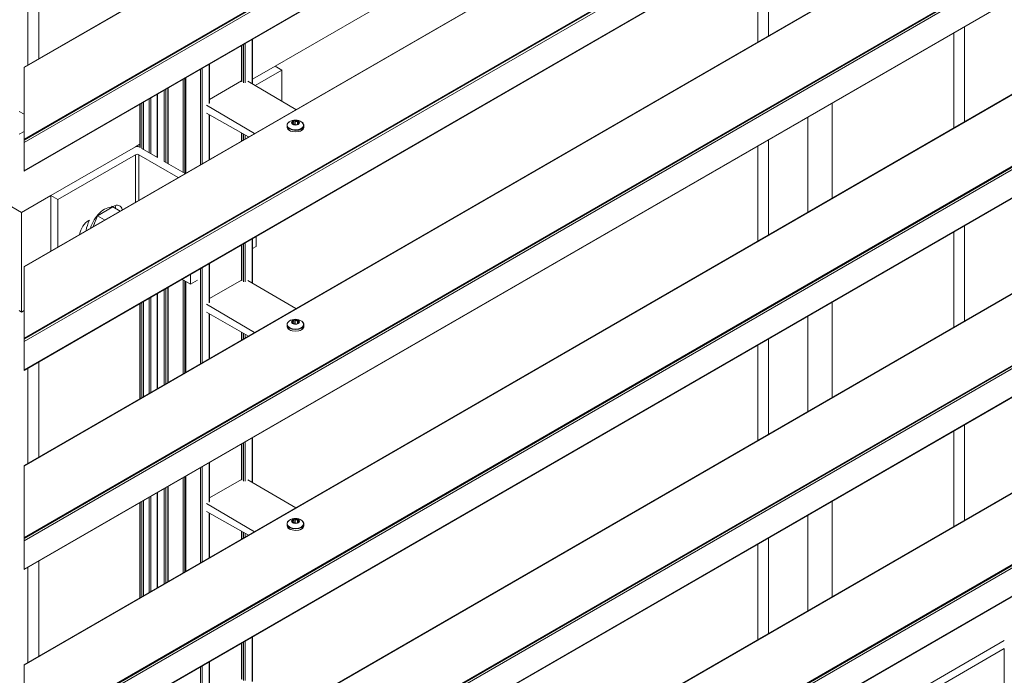
# Model space of a CAD drawing. Units: millimetres. Extents: x 1948 to 9651, y -791 to 1739.
# Drawn here: x 8527 to 8775, y -617 to -452 of the extents above; entities that cross this region are included whole.
import ezdxf

# ---------------------------------------------------------------- set-up
doc = ezdxf.new("R2010")
doc.units = ezdxf.units.MM
doc.layers.add('Sichtbar schmal (ISO)', color=7, linetype='Continuous', lineweight=13)

msp = doc.modelspace()

# ---------------------------------------------------------------- linework, layer by layer
at = {"layer": 'Sichtbar schmal (ISO)', "color": 5, "lineweight": 5}
for p, q in [((8527.79, -464.04), (8861.58, -271.32)), ((8527.79, -464.14), (8861.72, -271.35)), ((8527.79, -482.36), (8888.8, -273.93)), ((8527.79, -482.15), (8888.41, -273.94)), ((8527.79, -482.13), (8888.37, -273.95)), ((8527.79, -482.95), (8889.09, -274.35)), ((8527.79, -490.09), (8889.09, -281.5)), ((8527.79, -490.2), (8889.03, -281.63)), ((8527.79, -514.2), (8861.58, -321.49)), ((8527.79, -514.31), (8861.72, -321.52)), ((8527.79, -532.53), (8888.8, -324.1)), ((8527.79, -532.31), (8888.41, -324.11)), ((8527.79, -532.3), (8888.37, -324.12)), ((8527.79, -533.12), (8889.09, -324.52)), ((8527.79, -540.26), (8889.09, -331.66)), ((8527.79, -540.37), (8889.03, -331.8)), ((8527.79, -564.37), (8861.58, -371.66)), ((8527.79, -564.48), (8861.72, -371.69)), ((8753.42, -369.99), (8591.01, -463.76)), ((8527.79, -582.69), (8888.8, -374.26)), ((8527.79, -582.48), (8888.41, -374.28)), ((8527.79, -582.47), (8888.37, -374.29)), ((8527.79, -583.29), (8889.09, -374.69)), ((8527.79, -590.43), (8889.09, -381.83)), ((8527.79, -590.53), (8889.03, -381.97)), ((8527.79, -614.54), (8861.58, -421.83)), ((8527.79, -614.65), (8861.72, -421.85)), ((8527.79, -632.86), (8888.8, -424.43)), ((8527.79, -632.65), (8888.41, -424.45)), ((8527.79, -632.64), (8888.37, -424.46)), ((8527.79, -633.46), (8889.09, -424.86)), ((8527.79, -640.6), (8889.09, -432)), ((8527.79, -640.7), (8889.03, -432.14)), ((8712.6, -457.67), (8712.6, -433.66)), ((8715.34, -456.09), (8715.34, -432.08)), ((8531.52, -461.88), (8531.52, -437.88)), ((8528.78, -463.46), (8528.78, -439.46)), ((8764.71, -477.75), (8764.71, -453.75)), ((8761.97, -479.33), (8761.97, -455.33)), ((8582.56, -467.55), (8582.56, -458.57)), ((8582.65, -467.68), (8582.65, -458.52)), ((8583.08, -467.93), (8583.08, -458.27)), ((8583.52, -467.93), (8583.52, -458.02)), ((8585.26, -468.2), (8585.26, -457.02)), ((8585.34, -468.25), (8585.34, -456.97)), ((8574.4, -473.2), (8574.4, -463.29)), ((8574.49, -473.07), (8574.49, -463.23)), ((8585.34, -467.03), (8591.01, -463.76)), ((8592.75, -464.76), (8591.01, -463.76)), ((8527.79, -464.04), (8527.79, -464.14)), ((8527.79, -482.13), (8527.79, -464.14)), ((8572.23, -488.55), (8572.23, -464.54)), ((8572.66, -488.3), (8572.66, -464.29)), ((8592.75, -464.76), (8586.02, -468.64)), ((8592.75, -472.59), (8592.75, -464.76)), ((8567.88, -490.52), (8567.88, -467.05)), ((8568.32, -490.77), (8568.32, -466.8)), ((8568.45, -490.73), (8568.45, -466.72)), ((8568.54, -490.68), (8568.54, -466.67)), ((8582.56, -467.48), (8574.49, -472.14)), ((8596.27, -474.67), (8584.17, -467.56)), ((8561.28, -486.71), (8561.28, -470.86)), ((8561.37, -486.76), (8561.37, -470.81)), ((8563.11, -487.76), (8563.11, -469.81)), ((8563.54, -488.01), (8563.54, -469.55)), ((8563.98, -488.26), (8563.98, -469.3)), ((8564.07, -488.32), (8564.07, -469.25)), ((8527.79, -664.71), (8861.58, -472)), ((8527.79, -664.82), (8861.72, -472.02)), ((8556.94, -484.2), (8556.94, -473.37)), ((8557.03, -484.25), (8557.03, -473.32)), ((8557.46, -484.5), (8557.46, -473.06)), ((8557.9, -484.75), (8557.9, -472.81)), ((8559.31, -485.57), (8559.31, -472)), ((8559.74, -485.82), (8559.74, -471.75)), ((8573.75, -473.58), (8585.85, -480.68)), ((8731.32, -497.03), (8731.32, -473.03)), ((8526.56, -475.19), (8527.79, -475.89)), ((8527.79, -683.03), (8888.8, -474.6)), ((8527.79, -682.82), (8888.41, -474.61)), ((8527.79, -682.81), (8888.37, -474.62)), ((8527.79, -683.62), (8889.09, -475.03)), ((8584.32, -481.57), (8573.75, -475.57)), ((8574.4, -487.29), (8574.4, -475.94)), ((8574.49, -487.24), (8574.49, -475.99)), ((8595.37, -477.82), (8595.37, -478.1)), ((8595.43, -478.32), (8595.43, -478.36)), ((8595.46, -478.38), (8595.46, -478.28)), ((8595.77, -477.58), (8595.77, -478.48)), ((8596.09, -477.54), (8596.08, -478.5)), ((8596.64, -477.62), (8596.64, -478.43)), ((8596.85, -478.31), (8596.85, -477.9)), ((8597.02, -478.08), (8597.02, -478.21)), ((8725.24, -500.54), (8725.24, -476.54)), ((8527.79, -480.2), (8526.56, -480.91)), ((8527.79, -480.2), (8526.56, -480.91)), ((8582.56, -482.58), (8582.56, -480.57)), ((8582.65, -482.53), (8582.65, -480.62)), ((8583.08, -482.28), (8583.08, -480.86)), ((8583.52, -482.03), (8583.52, -481.11)), ((8594.03, -478.7), (8594.03, -479.09)), ((8598.27, -478.73), (8598.26, -479.12)), ((8527.79, -482.13), (8527.79, -482.15)), ((8527.79, -482.36), (8527.79, -482.15)), ((8527.79, -690.77), (8889.09, -482.17)), ((8527.79, -690.87), (8889.03, -482.31)), ((8527.79, -482.36), (8527.79, -482.95)), ((8527.79, -490.09), (8527.79, -482.95)), ((8556.94, -483.43), (8555.84, -484.06)), ((8715.34, -506.26), (8715.34, -482.25)), ((8555.83, -484.06), (8534.56, -496.35)), ((8536.29, -497.35), (8555.83, -486.07)), ((8555.83, -486.07), (8555.83, -498.01)), ((8556.7, -484.06), (8557.03, -484.25)), ((8556.7, -486.07), (8566.61, -491.79)), ((8556.7, -497.51), (8556.7, -486.07)), ((8557.47, -484.51), (8561.37, -486.76)), ((8712.6, -507.84), (8712.6, -483.83)), ((8563.11, -487.76), (8568.35, -490.79)), ((8527.79, -490.09), (8527.79, -490.2)), ((8527.17, -500.61), (8511.98, -491.84)), ((8534.56, -496.35), (8527.17, -500.61)), ((8536.29, -497.35), (8534.56, -496.35)), ((8534.56, -496.35), (8534.56, -510.3)), ((8536.29, -509.29), (8536.29, -497.35)), ((8527.17, -525.68), (8527.17, -500.61)), ((8550.17, -499.21), (8546.27, -501.46)), ((8549.79, -499.05), (8550.12, -499.24)), ((8550.04, -499.19), (8550.19, -499.11)), ((8550.17, -499.21), (8551.97, -500.25)), ((8544.11, -502.62), (8544.28, -502.52)), ((8546.27, -501.46), (8545.23, -504.13)), ((8546.27, -501.46), (8548.06, -502.5)), ((8761.97, -529.5), (8761.97, -505.49)), ((8764.71, -527.92), (8764.71, -503.92)), ((8583.52, -518.1), (8583.52, -508.19)), ((8585.26, -518.36), (8585.26, -507.19)), ((8585.34, -518.42), (8585.34, -507.13)), ((8586.23, -506.62), (8586.23, -509.14)), ((8582.56, -517.72), (8582.56, -508.74)), ((8582.65, -517.85), (8582.65, -508.69)), ((8583.08, -518.1), (8583.08, -508.44)), ((8586.23, -509.14), (8585.34, -509.65)), ((8527.79, -514.2), (8527.79, -514.31)), ((8527.79, -532.3), (8527.79, -514.31)), ((8572.23, -538.72), (8572.23, -514.71)), ((8572.66, -538.47), (8572.66, -514.46)), ((8574.4, -523.37), (8574.4, -513.45)), ((8574.49, -523.24), (8574.49, -513.4)), ((8567.55, -517.41), (8569.73, -518.66)), ((8567.88, -541.22), (8567.88, -517.6)), ((8568.32, -540.97), (8568.32, -517.85)), ((8568.45, -540.9), (8568.45, -517.92)), ((8568.54, -540.85), (8568.54, -517.97)), ((8569.73, -516.15), (8569.73, -518.66)), ((8569.73, -518.66), (8571.47, -517.66)), ((8582.56, -517.65), (8574.49, -522.31)), ((8596.27, -524.83), (8584.17, -517.73)), ((8563.11, -543.98), (8563.11, -519.97)), ((8563.54, -543.73), (8563.54, -519.72)), ((8563.98, -543.48), (8563.98, -519.47)), ((8564.07, -543.43), (8564.07, -519.42)), ((8527.79, -714.88), (8861.58, -522.16)), ((8527.79, -714.98), (8861.72, -522.19)), ((8557.46, -547.24), (8557.46, -523.23)), ((8557.9, -546.99), (8557.9, -522.98)), ((8559.31, -546.17), (8559.31, -522.17)), ((8559.74, -545.92), (8559.74, -521.92)), ((8561.28, -545.04), (8561.28, -521.03)), ((8561.37, -544.98), (8561.37, -520.98)), ((8731.32, -547.2), (8731.32, -523.2)), ((8526.56, -525.33), (8527.17, -525.68)), ((8527.79, -525.33), (8527.17, -525.68)), ((8527.79, -733.2), (8888.8, -524.77)), ((8527.79, -732.99), (8888.41, -524.78)), ((8527.79, -732.97), (8888.37, -524.79)), ((8527.79, -733.79), (8889.09, -525.19)), ((8556.94, -547.54), (8556.94, -523.54)), ((8557.03, -547.49), (8557.03, -523.48)), ((8573.75, -523.74), (8585.85, -530.85)), ((8584.32, -531.73), (8573.75, -525.73)), ((8574.4, -537.46), (8574.4, -526.1)), ((8574.49, -537.41), (8574.49, -526.15)), ((8595.37, -527.99), (8595.37, -528.26)), ((8595.77, -527.75), (8595.77, -528.65)), ((8596.09, -527.7), (8596.08, -528.67)), ((8596.64, -527.79), (8596.64, -528.6)), ((8596.85, -528.48), (8596.85, -528.07)), ((8725.24, -550.71), (8725.24, -526.71)), ((8594.03, -528.86), (8594.03, -529.26)), ((8595.43, -528.49), (8595.43, -528.52)), ((8595.46, -528.55), (8595.46, -528.45)), ((8597.02, -528.25), (8597.02, -528.38)), ((8598.27, -528.89), (8598.26, -529.29)), ((8527.79, -532.3), (8527.79, -532.31)), ((8527.79, -532.53), (8527.79, -532.31)), ((8527.79, -740.93), (8889.09, -532.34)), ((8527.79, -741.04), (8889.03, -532.47)), ((8527.79, -532.53), (8527.79, -533.12)), ((8527.79, -540.26), (8527.79, -533.12)), ((8582.56, -532.75), (8582.56, -530.73)), ((8582.65, -532.7), (8582.65, -530.79)), ((8583.08, -532.45), (8583.08, -531.03)), ((8583.52, -532.2), (8583.52, -531.28)), ((8715.34, -556.43), (8715.34, -532.42)), ((8712.6, -558.01), (8712.6, -534)), ((8527.79, -540.26), (8527.79, -540.37)), ((8528.78, -563.8), (8528.78, -539.79)), ((8531.52, -562.22), (8531.52, -538.21)), ((8764.71, -578.09), (8764.71, -554.08)), ((8585.26, -568.53), (8585.26, -557.36)), ((8585.34, -568.59), (8585.34, -557.3)), ((8761.97, -579.67), (8761.97, -555.66)), ((8582.56, -567.89), (8582.56, -558.91)), ((8582.65, -568.01), (8582.65, -558.86)), ((8583.08, -568.27), (8583.08, -558.61)), ((8583.52, -568.27), (8583.52, -558.36)), ((8527.79, -564.37), (8527.79, -564.48)), ((8527.79, -582.47), (8527.79, -564.48)), ((8572.23, -588.88), (8572.23, -564.88)), ((8572.66, -588.63), (8572.66, -564.63)), ((8574.4, -573.54), (8574.4, -563.62)), ((8574.49, -573.41), (8574.49, -563.57)), ((8567.88, -591.39), (8567.88, -567.38)), ((8568.32, -591.14), (8568.32, -567.13)), ((8568.45, -591.07), (8568.45, -567.06)), ((8568.54, -591.02), (8568.54, -567.01)), ((8582.56, -567.82), (8574.49, -572.48)), ((8596.27, -575), (8584.17, -567.9)), ((8563.11, -594.15), (8563.11, -570.14)), ((8563.54, -593.9), (8563.54, -569.89)), ((8563.98, -593.65), (8563.98, -569.64)), ((8564.07, -593.6), (8564.07, -569.59)), ((8559.31, -596.34), (8559.31, -572.34)), ((8559.74, -596.09), (8559.74, -572.08)), ((8561.28, -595.2), (8561.28, -571.2)), ((8561.37, -595.15), (8561.37, -571.14)), ((8556.94, -597.71), (8556.94, -573.7)), ((8557.03, -597.66), (8557.03, -573.65)), ((8557.46, -597.41), (8557.46, -573.4)), ((8557.9, -597.16), (8557.9, -573.15)), ((8573.75, -573.91), (8585.85, -581.02)), ((8731.32, -597.37), (8731.32, -573.36)), ((8584.32, -581.9), (8573.75, -575.9)), ((8574.4, -587.63), (8574.4, -576.27)), ((8574.49, -587.58), (8574.49, -576.32)), ((8725.24, -600.88), (8725.24, -576.87)), ((8594.03, -579.03), (8594.03, -579.43)), ((8595.37, -578.15), (8595.37, -578.43)), ((8595.43, -578.66), (8595.43, -578.69)), ((8595.46, -578.72), (8595.46, -578.62)), ((8595.77, -577.92), (8595.77, -578.82)), ((8596.09, -577.87), (8596.08, -578.83)), ((8596.64, -577.96), (8596.64, -578.77)), ((8596.85, -578.65), (8596.85, -578.23)), ((8597.02, -578.42), (8597.02, -578.55)), ((8598.27, -579.06), (8598.26, -579.46)), ((8527.79, -582.47), (8527.79, -582.48)), ((8527.79, -582.69), (8527.79, -582.48)), ((8527.79, -582.69), (8527.79, -583.29)), ((8582.56, -582.92), (8582.56, -580.9)), ((8582.65, -582.87), (8582.65, -580.95)), ((8583.08, -582.62), (8583.08, -581.2)), ((8583.52, -582.37), (8583.52, -581.45)), ((8715.34, -606.6), (8715.34, -582.59)), ((8527.79, -590.43), (8527.79, -583.29)), ((8712.6, -608.18), (8712.6, -584.17)), ((8528.78, -613.97), (8528.78, -589.96)), ((8531.52, -612.39), (8531.52, -588.38)), ((8527.79, -590.43), (8527.79, -590.53)), ((8585.26, -618.7), (8585.26, -607.52)), ((8585.34, -618.75), (8585.34, -607.47)), ((8582.56, -618.06), (8582.56, -609.08)), ((8582.65, -618.18), (8582.65, -609.03)), ((8583.08, -618.44), (8583.08, -608.78)), ((8583.52, -618.44), (8583.52, -608.53)), ((8774.7, -608.42), (8753.42, -620.7)), ((8755.16, -621.71), (8774.7, -610.43)), ((8774.7, -610.43), (8774.7, -622.49)), ((8527.79, -614.54), (8527.79, -614.65)), ((8527.79, -632.64), (8527.79, -614.65)), ((8572.23, -639.05), (8572.23, -615.04)), ((8572.66, -638.8), (8572.66, -614.79)), ((8574.4, -623.7), (8574.4, -613.79)), ((8574.49, -623.58), (8574.49, -613.74))]:
    msp.add_line(p, q, dxfattribs=at)
for centre in [(8596.14, -480.13), (8596.14, -530.29), (8596.14, -580.46)]:
    msp.add_arc(centre, 2.79, 54.9436, 124.2407, dxfattribs=at)
for centre, major_axis, ratio, start_param, end_param in [((8596.15, -478.61), (2.07, -0.01), 0.582057, 2.441637, 6.983141), ((8596.15, -478.01), (-0.95, 0.007), 0.582057, 6.076681, 7.021542), ((8595.41, -477.89), (-0.184, 0.001), 0.582057, 5.758717, 6.292308), ((8596.15, -478.01), (-0.95, 0.007), 0.582057, 5.029483, 5.974344), ((8595.61, -478.32), (0.184, -0.001), 0.582057, 3.664322, 4.197913), ((8596.15, -478.01), (-0.95, 0.007), 0.582057, 0.840693, 1.785554), ((8595.95, -478.57), (-0.184, 0.001), 0.582057, 3.890681, 5.487946), ((8595.95, -477.57), (-0.184, 0.001), 0.582057, 4.711519, 5.24511), ((8596.15, -478.01), (0.95, -0.007), 0.582057, 0.840693, 1.785554), ((8596.48, -478.29), (-0.537, 0.004), 0.582057, 0.749088, 0.975865), ((8596.35, -478.44), (0.184, -0.001), 0.582057, 4.711519, 5.24511), ((8596.15, -478.01), (0.95, -0.007), 0.582057, 5.029483, 5.974344), ((8596.7, -477.69), (-0.184, 0.001), 0.582057, 3.664322, 4.197913), ((8596.15, -478.01), (0.95, -0.007), 0.582057, 6.076681, 7.021542), ((8596.9, -478.12), (0.184, -0.001), 0.582057, 5.758717, 6.292308), ((8596.15, -479.1), (2.12, -0.02), 0.582057, 3.141593, 6.283185), ((8596.15, -478.71), (2.12, -0.02), 0.582057, 3.141593, 6.283185), ((8556.27, -484.32), (0.614, 0), 0.57735, 0.785398, 2.356194), ((8556.27, -486.32), (-0.614, 0), 0.57735, 3.926991, 5.497787), ((8550.19, -501.87), (1.69, 2.93), 0.57735, 5.714987, 7.068583), ((8548.02, -504.12), (2.64, 4.57), 0.577361, 0.231618, 1.976883), ((8548.45, -500.86), (1.69, 2.93), 0.57735, 5.457993, 5.743041), ((8544.11, -505.38), (1.69, 2.93), 0.57735, 0.785398, 2.138995), ((8547.15, -503.62), (2.64, 4.57), 0.577361, 1.662419, 2.218035), ((8548.02, -504.12), (2.21, 3.82), 0.577361, 1.721395, 1.897185), ((8596.15, -528.78), (2.07, -0.01), 0.582057, 2.441637, 6.983141), ((8596.15, -528.17), (-0.95, 0.007), 0.582057, 6.076681, 7.021542), ((8595.41, -528.05), (-0.184, 0.001), 0.582057, 5.758717, 6.292308), ((8596.15, -528.17), (-0.95, 0.007), 0.582057, 5.029483, 5.974344), ((8595.95, -527.74), (-0.184, 0.001), 0.582057, 4.711519, 5.24511), ((8596.15, -528.17), (0.95, -0.007), 0.582057, 0.840693, 1.785554), ((8596.7, -527.86), (-0.184, 0.001), 0.582057, 3.664322, 4.197913), ((8596.15, -528.17), (0.95, -0.007), 0.582057, 6.076681, 7.021542), ((8596.15, -528.88), (2.12, -0.02), 0.582057, 3.141593, 6.283185), ((8596.15, -529.27), (2.12, -0.02), 0.582057, 3.141593, 6.283185), ((8595.61, -528.49), (0.184, -0.001), 0.582057, 3.664322, 4.197913), ((8596.15, -528.17), (-0.95, 0.007), 0.582057, 0.840693, 1.785554), ((8595.95, -528.74), (-0.184, 0.001), 0.582057, 3.890681, 5.487946), ((8596.48, -528.46), (-0.537, 0.004), 0.582057, 0.749088, 0.975865), ((8596.35, -528.61), (0.184, -0.001), 0.582057, 4.711519, 5.24511), ((8596.15, -528.17), (0.95, -0.007), 0.582057, 5.029483, 5.974344), ((8596.9, -528.29), (0.184, -0.001), 0.582057, 5.758717, 6.292308), ((8596.15, -578.34), (-0.95, 0.007), 0.582057, 5.029483, 5.974344), ((8595.95, -577.91), (-0.184, 0.001), 0.582057, 4.711519, 5.24511), ((8596.15, -578.34), (0.95, -0.007), 0.582057, 0.840693, 1.785554), ((8596.15, -578.95), (2.07, -0.01), 0.582057, 2.441637, 6.983141), ((8596.15, -579.05), (2.12, -0.02), 0.582057, 3.141593, 6.283185), ((8596.15, -579.44), (2.12, -0.02), 0.582057, 3.141593, 6.283185), ((8596.15, -578.34), (-0.95, 0.007), 0.582057, 6.076681, 7.021542), ((8595.41, -578.22), (-0.184, 0.001), 0.582057, 5.758717, 6.292308), ((8595.61, -578.66), (0.184, -0.001), 0.582057, 3.664322, 4.197913), ((8596.15, -578.34), (-0.95, 0.007), 0.582057, 0.840693, 1.785554), ((8595.95, -578.91), (-0.184, 0.001), 0.582057, 3.890681, 5.487946), ((8596.48, -578.62), (-0.537, 0.004), 0.582057, 0.749088, 0.975865), ((8596.35, -578.78), (0.184, -0.001), 0.582057, 4.711519, 5.24511), ((8596.15, -578.34), (0.95, -0.007), 0.582057, 5.029483, 5.974344), ((8596.7, -578.03), (-0.184, 0.001), 0.582057, 3.664322, 4.197913), ((8596.15, -578.34), (0.95, -0.007), 0.582057, 6.076681, 7.021542), ((8596.9, -578.46), (0.184, -0.001), 0.582057, 5.758717, 6.292308)]:
    msp.add_ellipse(centre, major_axis=major_axis, ratio=ratio, start_param=start_param, end_param=end_param, dxfattribs=at)
for centre in [(8596.15, -478.01), (8596.15, -528.17), (8596.15, -578.34)]:
    msp.add_ellipse(centre, major_axis=(-0.98, 0.007), ratio=0.582057, dxfattribs=at)
for points, knots in [([(8594.57, -477.82), (8594.51, -477.87), (8594.44, -477.91), (8594.33, -478.02), (8594.28, -478.07), (8594.2, -478.18), (8594.16, -478.24), (8594.1, -478.37), (8594.07, -478.43), (8594.04, -478.56), (8594.03, -478.63), (8594.03, -478.7)], [1.6521123, 1.6521123, 1.6521123, 1.6521123, 1.7921034, 1.7921034, 1.9320946, 1.9320946, 2.0720857, 2.0720857, 2.2120769, 2.2120769, 2.352068, 2.352068, 2.352068, 2.352068]), ([(8595.22, -477.89), (8595.22, -477.89), (8595.23, -477.9), (8595.23, -477.93), (8595.25, -477.95), (8595.27, -477.98), (8595.28, -477.99), (8595.28, -478)], [0.06433885, 0.06433885, 0.06433885, 0.06433885, 0.07000543, 0.07000543, 0.08354184, 0.08354184, 0.08934555, 0.08934555, 0.08934555, 0.08934555]), ([(8595.37, -477.82), (8595.36, -477.81), (8595.35, -477.81), (8595.31, -477.81), (8595.29, -477.81), (8595.26, -477.82), (8595.26, -477.83), (8595.25, -477.83)], [0.02359249, 0.02359249, 0.02359249, 0.02359249, 0.0293962, 0.0293962, 0.04293261, 0.04293261, 0.0485992, 0.0485992, 0.0485992, 0.0485992]), ([(8595.28, -478), (8595.29, -478), (8595.29, -478.01), (8595.33, -478.05), (8595.36, -478.08), (8595.41, -478.15), (8595.43, -478.18), (8595.45, -478.24), (8595.46, -478.26), (8595.46, -478.3), (8595.45, -478.31), (8595.44, -478.32), (8595.43, -478.32), (8595.43, -478.32)], [0.05381127, 0.05381127, 0.05381127, 0.05381127, 0.05650267, 0.05650267, 0.07961886, 0.07961886, 0.10273505, 0.10273505, 0.12585123, 0.12585123, 0.14896742, 0.14896742, 0.15165883, 0.15165883, 0.15165883, 0.15165883]), ([(8595.77, -477.58), (8595.77, -477.59), (8595.77, -477.59), (8595.76, -477.64), (8595.74, -477.68), (8595.69, -477.75), (8595.66, -477.78), (8595.6, -477.82), (8595.56, -477.83), (8595.47, -477.84), (8595.43, -477.83), (8595.38, -477.82), (8595.37, -477.82), (8595.37, -477.82)], [0.05381127, 0.05381127, 0.05381127, 0.05381127, 0.05650267, 0.05650267, 0.07961886, 0.07961886, 0.10273505, 0.10273505, 0.12585123, 0.12585123, 0.14896742, 0.14896742, 0.15165883, 0.15165883, 0.15165883, 0.15165883]), ([(8595.43, -478.32), (8595.43, -478.33), (8595.43, -478.33), (8595.42, -478.34), (8595.42, -478.35), (8595.44, -478.36), (8595.44, -478.37), (8595.45, -478.37)], [0.02359249, 0.02359249, 0.02359249, 0.02359249, 0.0293962, 0.0293962, 0.04293261, 0.04293261, 0.0485992, 0.0485992, 0.0485992, 0.0485992]), ([(8595.52, -478.41), (8595.53, -478.42), (8595.54, -478.42), (8595.58, -478.44), (8595.6, -478.44), (8595.64, -478.45), (8595.65, -478.46), (8595.66, -478.46)], [0.06433885, 0.06433885, 0.06433885, 0.06433885, 0.07000543, 0.07000543, 0.08354184, 0.08354184, 0.08934555, 0.08934555, 0.08934555, 0.08934555]), ([(8595.66, -478.46), (8595.67, -478.46), (8595.67, -478.46), (8595.72, -478.47), (8595.77, -478.48), (8595.87, -478.5), (8595.92, -478.51), (8596.01, -478.53), (8596.05, -478.53), (8596.14, -478.54), (8596.18, -478.54), (8596.21, -478.55), (8596.21, -478.55), (8596.22, -478.55)], [0.05381127, 0.05381127, 0.05381127, 0.05381127, 0.05650267, 0.05650267, 0.07961886, 0.07961886, 0.10273505, 0.10273505, 0.12585123, 0.12585123, 0.14896742, 0.14896742, 0.15165883, 0.15165883, 0.15165883, 0.15165883]), ([(8595.86, -477.48), (8595.85, -477.48), (8595.84, -477.49), (8595.81, -477.51), (8595.79, -477.53), (8595.78, -477.56), (8595.78, -477.57), (8595.77, -477.58)], [0.06433885, 0.06433885, 0.06433885, 0.06433885, 0.07000543, 0.07000543, 0.08354184, 0.08354184, 0.08934555, 0.08934555, 0.08934555, 0.08934555]), ([(8596.09, -477.54), (8596.08, -477.53), (8596.07, -477.52), (8596.04, -477.49), (8596.02, -477.48), (8595.98, -477.47), (8595.97, -477.46), (8595.95, -477.46)], [0.02359249, 0.02359249, 0.02359249, 0.02359249, 0.0293962, 0.0293962, 0.04293261, 0.04293261, 0.0485992, 0.0485992, 0.0485992, 0.0485992]), ([(8596.64, -477.62), (8596.64, -477.63), (8596.63, -477.63), (8596.59, -477.65), (8596.54, -477.67), (8596.44, -477.69), (8596.39, -477.7), (8596.3, -477.68), (8596.25, -477.66), (8596.17, -477.61), (8596.13, -477.58), (8596.1, -477.54), (8596.09, -477.54), (8596.09, -477.54)], [0.05381127, 0.05381127, 0.05381127, 0.05381127, 0.05650267, 0.05650267, 0.07961886, 0.07961886, 0.10273505, 0.10273505, 0.12585123, 0.12585123, 0.14896742, 0.14896742, 0.15165883, 0.15165883, 0.15165883, 0.15165883]), ([(8596.22, -478.55), (8596.22, -478.55), (8596.23, -478.55), (8596.26, -478.55), (8596.29, -478.55), (8596.33, -478.55), (8596.34, -478.55), (8596.35, -478.55)], [0.02359249, 0.02359249, 0.02359249, 0.02359249, 0.0293962, 0.0293962, 0.04293261, 0.04293261, 0.0485992, 0.0485992, 0.0485992, 0.0485992]), ([(8596.45, -478.53), (8596.46, -478.53), (8596.47, -478.53), (8596.5, -478.52), (8596.51, -478.51), (8596.53, -478.5), (8596.53, -478.5), (8596.53, -478.5)], [0.06433885, 0.06433885, 0.06433885, 0.06433885, 0.07000543, 0.07000543, 0.08354184, 0.08354184, 0.08934555, 0.08934555, 0.08934555, 0.08934555]), ([(8596.53, -478.5), (8596.53, -478.5), (8596.53, -478.5), (8596.55, -478.49), (8596.56, -478.48), (8596.61, -478.45), (8596.64, -478.43), (8596.71, -478.39), (8596.75, -478.37), (8596.84, -478.32), (8596.88, -478.3), (8596.93, -478.27), (8596.93, -478.27), (8596.94, -478.27)], [0.05381127, 0.05381127, 0.05381127, 0.05381127, 0.05650267, 0.05650267, 0.07961886, 0.07961886, 0.10273505, 0.10273505, 0.12585123, 0.12585123, 0.14896742, 0.14896742, 0.15165883, 0.15165883, 0.15165883, 0.15165883]), ([(8596.79, -477.6), (8596.78, -477.6), (8596.77, -477.59), (8596.73, -477.59), (8596.7, -477.6), (8596.67, -477.61), (8596.65, -477.62), (8596.64, -477.62)], [0.06433885, 0.06433885, 0.06433885, 0.06433885, 0.07000543, 0.07000543, 0.08354184, 0.08354184, 0.08934555, 0.08934555, 0.08934555, 0.08934555]), ([(8597.02, -478.08), (8597.02, -478.08), (8597.02, -478.08), (8596.98, -478.08), (8596.95, -478.07), (8596.9, -478.04), (8596.88, -478.02), (8596.86, -477.97), (8596.85, -477.93), (8596.85, -477.86), (8596.86, -477.81), (8596.87, -477.77), (8596.87, -477.76), (8596.87, -477.76)], [0.05381127, 0.05381127, 0.05381127, 0.05381127, 0.05650267, 0.05650267, 0.07961886, 0.07961886, 0.10273505, 0.10273505, 0.12585123, 0.12585123, 0.14896742, 0.14896742, 0.15165883, 0.15165883, 0.15165883, 0.15165883]), ([(8596.87, -477.76), (8596.88, -477.75), (8596.88, -477.74), (8596.88, -477.71), (8596.88, -477.68), (8596.87, -477.65), (8596.86, -477.65), (8596.86, -477.64)], [0.02359249, 0.02359249, 0.02359249, 0.02359249, 0.0293962, 0.0293962, 0.04293261, 0.04293261, 0.0485992, 0.0485992, 0.0485992, 0.0485992]), ([(8596.94, -478.27), (8596.95, -478.26), (8596.96, -478.25), (8596.99, -478.23), (8597.02, -478.22), (8597.04, -478.19), (8597.05, -478.19), (8597.06, -478.18)], [0.02359249, 0.02359249, 0.02359249, 0.02359249, 0.0293962, 0.0293962, 0.04293261, 0.04293261, 0.0485992, 0.0485992, 0.0485992, 0.0485992]), ([(8597.08, -478.12), (8597.08, -478.12), (8597.08, -478.11), (8597.07, -478.1), (8597.06, -478.09), (8597.04, -478.08), (8597.03, -478.08), (8597.02, -478.08)], [0.06433885, 0.06433885, 0.06433885, 0.06433885, 0.07000543, 0.07000543, 0.08354184, 0.08354184, 0.08934555, 0.08934555, 0.08934555, 0.08934555]), ([(8598.27, -478.73), (8598.27, -478.66), (8598.26, -478.59), (8598.23, -478.46), (8598.21, -478.39), (8598.15, -478.27), (8598.11, -478.21), (8598.02, -478.1), (8597.97, -478.04), (8597.86, -477.94), (8597.8, -477.89), (8597.74, -477.84)], [5.4936607, 5.4936607, 5.4936607, 5.4936607, 5.6336518, 5.6336518, 5.773643, 5.773643, 5.9136341, 5.9136341, 6.0536253, 6.0536253, 6.1936164, 6.1936164, 6.1936164, 6.1936164]), ([(8594.03, -479.09), (8594.03, -479.22), (8594.06, -479.35), (8594.19, -479.6), (8594.29, -479.72), (8594.56, -479.94), (8594.72, -480.04), (8594.92, -480.13), (8594.93, -480.13), (8594.95, -480.14)], [2.352068, 2.352068, 2.352068, 2.352068, 2.6551829, 2.6551829, 2.9690252, 2.9690252, 3.2927595, 3.2927595, 3.318286, 3.318286, 3.318286, 3.318286]), ([(8597.33, -480.15), (8597.37, -480.14), (8597.4, -480.13), (8597.62, -480.03), (8597.77, -479.93), (8598.03, -479.71), (8598.13, -479.58), (8598.24, -479.34), (8598.26, -479.23), (8598.26, -479.12)], [4.5274427, 4.5274427, 4.5274427, 4.5274427, 4.5891482, 4.5891482, 4.9139531, 4.9139531, 5.2371455, 5.2371455, 5.4936607, 5.4936607, 5.4936607, 5.4936607]), ([(8594.57, -527.99), (8594.51, -528.04), (8594.44, -528.08), (8594.33, -528.18), (8594.28, -528.24), (8594.2, -528.35), (8594.16, -528.41), (8594.1, -528.53), (8594.07, -528.6), (8594.04, -528.73), (8594.03, -528.8), (8594.03, -528.86)], [1.6521123, 1.6521123, 1.6521123, 1.6521123, 1.7921034, 1.7921034, 1.9320946, 1.9320946, 2.0720857, 2.0720857, 2.2120769, 2.2120769, 2.352068, 2.352068, 2.352068, 2.352068]), ([(8595.22, -528.05), (8595.22, -528.06), (8595.23, -528.07), (8595.23, -528.1), (8595.25, -528.12), (8595.27, -528.15), (8595.28, -528.16), (8595.28, -528.17)], [0.06433885, 0.06433885, 0.06433885, 0.06433885, 0.07000543, 0.07000543, 0.08354184, 0.08354184, 0.08934555, 0.08934555, 0.08934555, 0.08934555]), ([(8595.37, -527.99), (8595.36, -527.98), (8595.35, -527.98), (8595.31, -527.98), (8595.29, -527.98), (8595.26, -527.99), (8595.26, -527.99), (8595.25, -528)], [0.02359249, 0.02359249, 0.02359249, 0.02359249, 0.0293962, 0.0293962, 0.04293261, 0.04293261, 0.0485992, 0.0485992, 0.0485992, 0.0485992]), ([(8595.28, -528.17), (8595.29, -528.17), (8595.29, -528.18), (8595.33, -528.21), (8595.36, -528.25), (8595.41, -528.32), (8595.43, -528.35), (8595.45, -528.41), (8595.46, -528.43), (8595.46, -528.47), (8595.45, -528.48), (8595.44, -528.49), (8595.43, -528.49), (8595.43, -528.49)], [0.05381127, 0.05381127, 0.05381127, 0.05381127, 0.05650267, 0.05650267, 0.07961886, 0.07961886, 0.10273505, 0.10273505, 0.12585123, 0.12585123, 0.14896742, 0.14896742, 0.15165883, 0.15165883, 0.15165883, 0.15165883]), ([(8595.77, -527.75), (8595.77, -527.76), (8595.77, -527.76), (8595.76, -527.81), (8595.74, -527.85), (8595.69, -527.92), (8595.66, -527.95), (8595.6, -527.98), (8595.56, -528), (8595.47, -528), (8595.43, -528), (8595.38, -527.99), (8595.37, -527.99), (8595.37, -527.99)], [0.05381127, 0.05381127, 0.05381127, 0.05381127, 0.05650267, 0.05650267, 0.07961886, 0.07961886, 0.10273505, 0.10273505, 0.12585123, 0.12585123, 0.14896742, 0.14896742, 0.15165883, 0.15165883, 0.15165883, 0.15165883]), ([(8595.86, -527.65), (8595.85, -527.65), (8595.84, -527.66), (8595.81, -527.68), (8595.79, -527.7), (8595.78, -527.73), (8595.78, -527.74), (8595.77, -527.75)], [0.06433885, 0.06433885, 0.06433885, 0.06433885, 0.07000543, 0.07000543, 0.08354184, 0.08354184, 0.08934555, 0.08934555, 0.08934555, 0.08934555]), ([(8596.09, -527.7), (8596.08, -527.69), (8596.07, -527.69), (8596.04, -527.66), (8596.02, -527.65), (8595.98, -527.64), (8595.97, -527.63), (8595.95, -527.63)], [0.02359249, 0.02359249, 0.02359249, 0.02359249, 0.0293962, 0.0293962, 0.04293261, 0.04293261, 0.0485992, 0.0485992, 0.0485992, 0.0485992]), ([(8596.64, -527.79), (8596.64, -527.8), (8596.63, -527.8), (8596.59, -527.82), (8596.54, -527.84), (8596.44, -527.86), (8596.39, -527.86), (8596.3, -527.85), (8596.25, -527.83), (8596.17, -527.78), (8596.13, -527.75), (8596.1, -527.71), (8596.09, -527.71), (8596.09, -527.7)], [0.05381127, 0.05381127, 0.05381127, 0.05381127, 0.05650267, 0.05650267, 0.07961886, 0.07961886, 0.10273505, 0.10273505, 0.12585123, 0.12585123, 0.14896742, 0.14896742, 0.15165883, 0.15165883, 0.15165883, 0.15165883]), ([(8596.79, -527.77), (8596.78, -527.76), (8596.77, -527.76), (8596.73, -527.76), (8596.7, -527.77), (8596.67, -527.78), (8596.65, -527.79), (8596.64, -527.79)], [0.06433885, 0.06433885, 0.06433885, 0.06433885, 0.07000543, 0.07000543, 0.08354184, 0.08354184, 0.08934555, 0.08934555, 0.08934555, 0.08934555]), ([(8597.02, -528.25), (8597.02, -528.25), (8597.02, -528.25), (8596.98, -528.25), (8596.95, -528.24), (8596.9, -528.21), (8596.88, -528.19), (8596.86, -528.14), (8596.85, -528.1), (8596.85, -528.02), (8596.86, -527.98), (8596.87, -527.94), (8596.87, -527.93), (8596.87, -527.93)], [0.05381127, 0.05381127, 0.05381127, 0.05381127, 0.05650267, 0.05650267, 0.07961886, 0.07961886, 0.10273505, 0.10273505, 0.12585123, 0.12585123, 0.14896742, 0.14896742, 0.15165883, 0.15165883, 0.15165883, 0.15165883]), ([(8596.87, -527.93), (8596.88, -527.92), (8596.88, -527.91), (8596.88, -527.87), (8596.88, -527.85), (8596.87, -527.82), (8596.86, -527.81), (8596.86, -527.81)], [0.02359249, 0.02359249, 0.02359249, 0.02359249, 0.0293962, 0.0293962, 0.04293261, 0.04293261, 0.0485992, 0.0485992, 0.0485992, 0.0485992]), ([(8598.27, -528.89), (8598.27, -528.83), (8598.26, -528.76), (8598.23, -528.63), (8598.21, -528.56), (8598.15, -528.44), (8598.11, -528.38), (8598.02, -528.26), (8597.97, -528.21), (8597.86, -528.11), (8597.8, -528.06), (8597.74, -528.01)], [5.4936607, 5.4936607, 5.4936607, 5.4936607, 5.6336518, 5.6336518, 5.773643, 5.773643, 5.9136341, 5.9136341, 6.0536253, 6.0536253, 6.1936164, 6.1936164, 6.1936164, 6.1936164]), ([(8594.03, -529.26), (8594.03, -529.39), (8594.06, -529.52), (8594.19, -529.77), (8594.29, -529.89), (8594.56, -530.11), (8594.72, -530.21), (8594.92, -530.29), (8594.93, -530.3), (8594.95, -530.31)], [2.352068, 2.352068, 2.352068, 2.352068, 2.6551829, 2.6551829, 2.9690252, 2.9690252, 3.2927595, 3.2927595, 3.318286, 3.318286, 3.318286, 3.318286]), ([(8595.43, -528.49), (8595.43, -528.49), (8595.43, -528.5), (8595.42, -528.51), (8595.42, -528.52), (8595.44, -528.53), (8595.44, -528.54), (8595.45, -528.54)], [0.02359249, 0.02359249, 0.02359249, 0.02359249, 0.0293962, 0.0293962, 0.04293261, 0.04293261, 0.0485992, 0.0485992, 0.0485992, 0.0485992]), ([(8595.52, -528.58), (8595.53, -528.59), (8595.54, -528.59), (8595.58, -528.6), (8595.6, -528.61), (8595.64, -528.62), (8595.65, -528.62), (8595.66, -528.63)], [0.06433885, 0.06433885, 0.06433885, 0.06433885, 0.07000543, 0.07000543, 0.08354184, 0.08354184, 0.08934555, 0.08934555, 0.08934555, 0.08934555]), ([(8595.66, -528.63), (8595.67, -528.63), (8595.67, -528.63), (8595.72, -528.64), (8595.77, -528.65), (8595.87, -528.67), (8595.92, -528.68), (8596.01, -528.69), (8596.05, -528.7), (8596.14, -528.71), (8596.18, -528.71), (8596.21, -528.72), (8596.21, -528.72), (8596.22, -528.72)], [0.05381127, 0.05381127, 0.05381127, 0.05381127, 0.05650267, 0.05650267, 0.07961886, 0.07961886, 0.10273505, 0.10273505, 0.12585123, 0.12585123, 0.14896742, 0.14896742, 0.15165883, 0.15165883, 0.15165883, 0.15165883]), ([(8596.22, -528.72), (8596.22, -528.72), (8596.23, -528.72), (8596.26, -528.72), (8596.29, -528.72), (8596.33, -528.72), (8596.34, -528.72), (8596.35, -528.71)], [0.02359249, 0.02359249, 0.02359249, 0.02359249, 0.0293962, 0.0293962, 0.04293261, 0.04293261, 0.0485992, 0.0485992, 0.0485992, 0.0485992]), ([(8596.45, -528.7), (8596.46, -528.7), (8596.47, -528.7), (8596.5, -528.69), (8596.51, -528.68), (8596.53, -528.67), (8596.53, -528.67), (8596.53, -528.67)], [0.06433885, 0.06433885, 0.06433885, 0.06433885, 0.07000543, 0.07000543, 0.08354184, 0.08354184, 0.08934555, 0.08934555, 0.08934555, 0.08934555]), ([(8596.53, -528.67), (8596.53, -528.67), (8596.53, -528.67), (8596.55, -528.66), (8596.56, -528.64), (8596.61, -528.62), (8596.64, -528.6), (8596.71, -528.56), (8596.75, -528.54), (8596.84, -528.49), (8596.88, -528.46), (8596.93, -528.44), (8596.93, -528.44), (8596.94, -528.43)], [0.05381127, 0.05381127, 0.05381127, 0.05381127, 0.05650267, 0.05650267, 0.07961886, 0.07961886, 0.10273505, 0.10273505, 0.12585123, 0.12585123, 0.14896742, 0.14896742, 0.15165883, 0.15165883, 0.15165883, 0.15165883]), ([(8596.94, -528.43), (8596.95, -528.43), (8596.96, -528.42), (8596.99, -528.4), (8597.02, -528.39), (8597.04, -528.36), (8597.05, -528.35), (8597.06, -528.35)], [0.02359249, 0.02359249, 0.02359249, 0.02359249, 0.0293962, 0.0293962, 0.04293261, 0.04293261, 0.0485992, 0.0485992, 0.0485992, 0.0485992]), ([(8597.08, -528.29), (8597.08, -528.29), (8597.08, -528.28), (8597.07, -528.27), (8597.06, -528.26), (8597.04, -528.25), (8597.03, -528.25), (8597.02, -528.25)], [0.06433885, 0.06433885, 0.06433885, 0.06433885, 0.07000543, 0.07000543, 0.08354184, 0.08354184, 0.08934555, 0.08934555, 0.08934555, 0.08934555]), ([(8597.33, -530.32), (8597.37, -530.31), (8597.4, -530.29), (8597.62, -530.2), (8597.77, -530.1), (8598.03, -529.87), (8598.13, -529.75), (8598.24, -529.51), (8598.26, -529.4), (8598.26, -529.29)], [4.5274427, 4.5274427, 4.5274427, 4.5274427, 4.5891482, 4.5891482, 4.9139531, 4.9139531, 5.2371455, 5.2371455, 5.4936607, 5.4936607, 5.4936607, 5.4936607]), ([(8595.86, -577.81), (8595.85, -577.82), (8595.84, -577.82), (8595.81, -577.85), (8595.79, -577.87), (8595.78, -577.9), (8595.78, -577.91), (8595.77, -577.92)], [0.06433885, 0.06433885, 0.06433885, 0.06433885, 0.07000543, 0.07000543, 0.08354184, 0.08354184, 0.08934555, 0.08934555, 0.08934555, 0.08934555]), ([(8596.09, -577.87), (8596.08, -577.86), (8596.07, -577.85), (8596.04, -577.83), (8596.02, -577.82), (8595.98, -577.8), (8595.97, -577.8), (8595.95, -577.8)], [0.02359249, 0.02359249, 0.02359249, 0.02359249, 0.0293962, 0.0293962, 0.04293261, 0.04293261, 0.0485992, 0.0485992, 0.0485992, 0.0485992]), ([(8594.57, -578.16), (8594.51, -578.2), (8594.44, -578.25), (8594.33, -578.35), (8594.28, -578.41), (8594.2, -578.52), (8594.16, -578.58), (8594.1, -578.7), (8594.07, -578.77), (8594.04, -578.9), (8594.03, -578.96), (8594.03, -579.03)], [1.6521123, 1.6521123, 1.6521123, 1.6521123, 1.7921034, 1.7921034, 1.9320946, 1.9320946, 2.0720857, 2.0720857, 2.2120769, 2.2120769, 2.352068, 2.352068, 2.352068, 2.352068]), ([(8594.03, -579.43), (8594.03, -579.56), (8594.06, -579.69), (8594.19, -579.94), (8594.29, -580.06), (8594.56, -580.28), (8594.72, -580.38), (8594.92, -580.46), (8594.93, -580.47), (8594.95, -580.47)], [2.352068, 2.352068, 2.352068, 2.352068, 2.6551829, 2.6551829, 2.9690252, 2.9690252, 3.2927595, 3.2927595, 3.318286, 3.318286, 3.318286, 3.318286]), ([(8595.22, -578.22), (8595.22, -578.23), (8595.23, -578.24), (8595.23, -578.27), (8595.25, -578.29), (8595.27, -578.32), (8595.28, -578.33), (8595.28, -578.34)], [0.06433885, 0.06433885, 0.06433885, 0.06433885, 0.07000543, 0.07000543, 0.08354184, 0.08354184, 0.08934555, 0.08934555, 0.08934555, 0.08934555]), ([(8595.37, -578.15), (8595.36, -578.15), (8595.35, -578.15), (8595.31, -578.15), (8595.29, -578.15), (8595.26, -578.16), (8595.26, -578.16), (8595.25, -578.17)], [0.02359249, 0.02359249, 0.02359249, 0.02359249, 0.0293962, 0.0293962, 0.04293261, 0.04293261, 0.0485992, 0.0485992, 0.0485992, 0.0485992]), ([(8595.28, -578.34), (8595.29, -578.34), (8595.29, -578.34), (8595.33, -578.38), (8595.36, -578.42), (8595.41, -578.49), (8595.43, -578.52), (8595.45, -578.57), (8595.46, -578.6), (8595.46, -578.64), (8595.45, -578.65), (8595.44, -578.66), (8595.43, -578.66), (8595.43, -578.66)], [0.05381127, 0.05381127, 0.05381127, 0.05381127, 0.05650267, 0.05650267, 0.07961886, 0.07961886, 0.10273505, 0.10273505, 0.12585123, 0.12585123, 0.14896742, 0.14896742, 0.15165883, 0.15165883, 0.15165883, 0.15165883]), ([(8595.77, -577.92), (8595.77, -577.92), (8595.77, -577.93), (8595.76, -577.97), (8595.74, -578.01), (8595.69, -578.08), (8595.66, -578.11), (8595.6, -578.15), (8595.56, -578.16), (8595.47, -578.17), (8595.43, -578.17), (8595.38, -578.16), (8595.37, -578.15), (8595.37, -578.15)], [0.05381127, 0.05381127, 0.05381127, 0.05381127, 0.05650267, 0.05650267, 0.07961886, 0.07961886, 0.10273505, 0.10273505, 0.12585123, 0.12585123, 0.14896742, 0.14896742, 0.15165883, 0.15165883, 0.15165883, 0.15165883]), ([(8595.43, -578.66), (8595.43, -578.66), (8595.43, -578.66), (8595.42, -578.67), (8595.42, -578.68), (8595.44, -578.7), (8595.44, -578.7), (8595.45, -578.71)], [0.02359249, 0.02359249, 0.02359249, 0.02359249, 0.0293962, 0.0293962, 0.04293261, 0.04293261, 0.0485992, 0.0485992, 0.0485992, 0.0485992]), ([(8595.52, -578.75), (8595.53, -578.75), (8595.54, -578.76), (8595.58, -578.77), (8595.6, -578.78), (8595.64, -578.79), (8595.65, -578.79), (8595.66, -578.8)], [0.06433885, 0.06433885, 0.06433885, 0.06433885, 0.07000543, 0.07000543, 0.08354184, 0.08354184, 0.08934555, 0.08934555, 0.08934555, 0.08934555]), ([(8595.66, -578.8), (8595.67, -578.8), (8595.67, -578.8), (8595.72, -578.81), (8595.77, -578.82), (8595.87, -578.84), (8595.92, -578.85), (8596.01, -578.86), (8596.05, -578.87), (8596.14, -578.88), (8596.18, -578.88), (8596.21, -578.88), (8596.21, -578.88), (8596.22, -578.88)], [0.05381127, 0.05381127, 0.05381127, 0.05381127, 0.05650267, 0.05650267, 0.07961886, 0.07961886, 0.10273505, 0.10273505, 0.12585123, 0.12585123, 0.14896742, 0.14896742, 0.15165883, 0.15165883, 0.15165883, 0.15165883]), ([(8596.64, -577.96), (8596.64, -577.96), (8596.63, -577.97), (8596.59, -577.99), (8596.54, -578.01), (8596.44, -578.03), (8596.39, -578.03), (8596.3, -578.02), (8596.25, -578), (8596.17, -577.95), (8596.13, -577.92), (8596.1, -577.88), (8596.09, -577.88), (8596.09, -577.87)], [0.05381127, 0.05381127, 0.05381127, 0.05381127, 0.05650267, 0.05650267, 0.07961886, 0.07961886, 0.10273505, 0.10273505, 0.12585123, 0.12585123, 0.14896742, 0.14896742, 0.15165883, 0.15165883, 0.15165883, 0.15165883]), ([(8596.22, -578.88), (8596.22, -578.89), (8596.23, -578.89), (8596.26, -578.89), (8596.29, -578.89), (8596.33, -578.89), (8596.34, -578.88), (8596.35, -578.88)], [0.02359249, 0.02359249, 0.02359249, 0.02359249, 0.0293962, 0.0293962, 0.04293261, 0.04293261, 0.0485992, 0.0485992, 0.0485992, 0.0485992]), ([(8596.45, -578.87), (8596.46, -578.87), (8596.47, -578.86), (8596.5, -578.86), (8596.51, -578.85), (8596.53, -578.84), (8596.53, -578.84), (8596.53, -578.84)], [0.06433885, 0.06433885, 0.06433885, 0.06433885, 0.07000543, 0.07000543, 0.08354184, 0.08354184, 0.08934555, 0.08934555, 0.08934555, 0.08934555]), ([(8596.53, -578.84), (8596.53, -578.84), (8596.53, -578.83), (8596.55, -578.82), (8596.56, -578.81), (8596.61, -578.78), (8596.64, -578.77), (8596.71, -578.73), (8596.75, -578.7), (8596.84, -578.66), (8596.88, -578.63), (8596.93, -578.61), (8596.93, -578.61), (8596.94, -578.6)], [0.05381127, 0.05381127, 0.05381127, 0.05381127, 0.05650267, 0.05650267, 0.07961886, 0.07961886, 0.10273505, 0.10273505, 0.12585123, 0.12585123, 0.14896742, 0.14896742, 0.15165883, 0.15165883, 0.15165883, 0.15165883]), ([(8596.79, -577.93), (8596.78, -577.93), (8596.77, -577.93), (8596.73, -577.93), (8596.7, -577.94), (8596.67, -577.95), (8596.65, -577.95), (8596.64, -577.96)], [0.06433885, 0.06433885, 0.06433885, 0.06433885, 0.07000543, 0.07000543, 0.08354184, 0.08354184, 0.08934555, 0.08934555, 0.08934555, 0.08934555]), ([(8597.02, -578.42), (8597.02, -578.42), (8597.02, -578.42), (8596.98, -578.42), (8596.95, -578.41), (8596.9, -578.38), (8596.88, -578.36), (8596.86, -578.31), (8596.85, -578.27), (8596.85, -578.19), (8596.86, -578.15), (8596.87, -578.11), (8596.87, -578.1), (8596.87, -578.1)], [0.05381127, 0.05381127, 0.05381127, 0.05381127, 0.05650267, 0.05650267, 0.07961886, 0.07961886, 0.10273505, 0.10273505, 0.12585123, 0.12585123, 0.14896742, 0.14896742, 0.15165883, 0.15165883, 0.15165883, 0.15165883]), ([(8596.87, -578.1), (8596.88, -578.09), (8596.88, -578.08), (8596.88, -578.04), (8596.88, -578.02), (8596.87, -577.99), (8596.86, -577.98), (8596.86, -577.97)], [0.02359249, 0.02359249, 0.02359249, 0.02359249, 0.0293962, 0.0293962, 0.04293261, 0.04293261, 0.0485992, 0.0485992, 0.0485992, 0.0485992]), ([(8596.94, -578.6), (8596.95, -578.6), (8596.96, -578.59), (8596.99, -578.57), (8597.02, -578.55), (8597.04, -578.53), (8597.05, -578.52), (8597.06, -578.52)], [0.02359249, 0.02359249, 0.02359249, 0.02359249, 0.0293962, 0.0293962, 0.04293261, 0.04293261, 0.0485992, 0.0485992, 0.0485992, 0.0485992]), ([(8597.08, -578.46), (8597.08, -578.46), (8597.08, -578.45), (8597.07, -578.43), (8597.06, -578.43), (8597.04, -578.42), (8597.03, -578.42), (8597.02, -578.42)], [0.06433885, 0.06433885, 0.06433885, 0.06433885, 0.07000543, 0.07000543, 0.08354184, 0.08354184, 0.08934555, 0.08934555, 0.08934555, 0.08934555]), ([(8597.33, -580.49), (8597.37, -580.48), (8597.4, -580.46), (8597.62, -580.37), (8597.77, -580.27), (8598.03, -580.04), (8598.13, -579.92), (8598.24, -579.68), (8598.26, -579.57), (8598.26, -579.46)], [4.5274427, 4.5274427, 4.5274427, 4.5274427, 4.5891482, 4.5891482, 4.9139531, 4.9139531, 5.2371455, 5.2371455, 5.4936607, 5.4936607, 5.4936607, 5.4936607]), ([(8598.27, -579.06), (8598.27, -578.99), (8598.26, -578.93), (8598.23, -578.8), (8598.21, -578.73), (8598.15, -578.61), (8598.11, -578.55), (8598.02, -578.43), (8597.97, -578.38), (8597.86, -578.28), (8597.8, -578.23), (8597.74, -578.18)], [5.4936607, 5.4936607, 5.4936607, 5.4936607, 5.6336518, 5.6336518, 5.773643, 5.773643, 5.9136341, 5.9136341, 6.0536253, 6.0536253, 6.1936164, 6.1936164, 6.1936164, 6.1936164])]:
    msp.add_open_spline(points, degree=3, knots=knots, dxfattribs=at)

doc.saveas('drawing.dxf')
